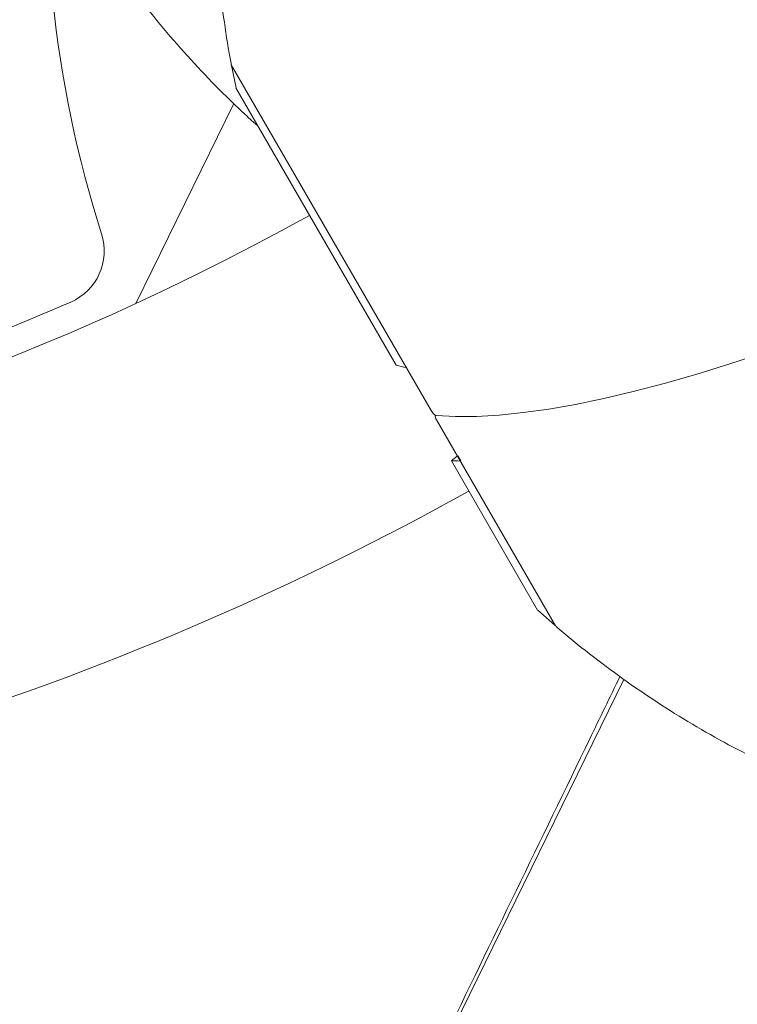
# Model space of a CAD drawing. Units: millimetres. Extents: x -3563 to 8824, y -5400 to 6479.
# Drawn here: x 2267 to 2396, y 1425 to 1602 of the extents above; entities that cross this region are included whole.
import ezdxf

# ---------------------------------------------------------------- set-up
doc = ezdxf.new("R2010")
doc.units = ezdxf.units.MM
doc.linetypes.add('PHANTOM', pattern=[12.7, 6.35, -1.27, 1.27, -1.27, 1.27, -1.27])

msp = doc.modelspace()

# ---------------------------------------------------------------- linework, layer by layer
at = {"color": 7, "linetype": 'Continuous', "lineweight": 15}
for p, q in [((2305.09, 1593.71), (2340.86, 1531.77)), ((2305.13, 1593.56), (2305.96, 1589.57)), ((2305.92, 1589.57), (2334.59, 1539.91)), ((2305.52, 1586.77), (2288.01, 1550.96)), ((2341.72, 1530.91), (2341.67, 1530.89)), ((2341.81, 1530.12), (2363.09, 1493.25)), ((2344.49, 1522.77), (2359.92, 1496.04)), ((2359.95, 1496.07), (2362.98, 1493.36)), ((2270, 1268.23), (2375.33, 1483.66))]:
    msp.add_line(p, q, dxfattribs=at)
at = {"color": 8, "linetype": 'PHANTOM', "lineweight": 0}
msp.add_line((2345.65, 1523.68), (2346.16, 1522.8), dxfattribs=at)
at = {"color": 7, "linetype": 'Continuous', "lineweight": 15, "flags": 128}
for points in [[(2307.98, 1584.38), (2308.71, 1583.73), (2309.86, 1582.75)], [(2307.98, 1584.38), (2308.72, 1583.72), (2309.86, 1582.75)], [(2341.76, 1530.9), (2345.24, 1530.72), (2349, 1530.74), (2353.03, 1530.97), (2357.34, 1531.41), (2361.9, 1532.05), (2366.71, 1532.89), (2371.77, 1533.94), (2377.04, 1535.18), (2382.54, 1536.62), (2388.24, 1538.25), (2394.13, 1540.07), (2400.2, 1542.08), (2406.43, 1544.27), (2412.82, 1546.63), (2419.35, 1549.17), (2426, 1551.87), (2432.76, 1554.74), (2439.62, 1557.76), (2446.56, 1560.92)], [(2446.56, 1560.92), (2439.62, 1557.76), (2432.76, 1554.74), (2426, 1551.87), (2419.35, 1549.17), (2412.82, 1546.63), (2406.43, 1544.27), (2400.2, 1542.08), (2394.13, 1540.07), (2388.24, 1538.25), (2382.54, 1536.62), (2377.04, 1535.18), (2371.77, 1533.94), (2366.71, 1532.89), (2361.9, 1532.05), (2357.34, 1531.41), (2353.03, 1530.97), (2349, 1530.74), (2345.24, 1530.72), (2341.76, 1530.9)]]:
    msp.add_lwpolyline(points, dxfattribs=at)
at = {"color": 7, "linetype": 'Continuous', "lineweight": 15}
for centre, radius, start, end in [((2477.08, 1626.03), 205, 173.8748, 197.7803), ((2090.31, 1979.01), 471.5, 288.0394, 299.0284), ((2272.35, 1560.38), 10, 293.5018, 17.7803), ((2090.31, 1979.01), 466.5, 288.072, 293.5018), ((2090.31, 1979.01), 528.5, 287.7113, 299.1332)]:
    msp.add_arc(centre, radius, start, end, dxfattribs=at)
for points, knots in [([(2389.58, 1777.59), (2387.44, 1776.32), (2384.4, 1774.52), (2379.99, 1771.65), (2376.18, 1769.05), (2371.69, 1765.78), (2367.02, 1762.13), (2362.2, 1758.1), (2357.33, 1753.71), (2352.49, 1748.98), (2347.72, 1743.96), (2343.08, 1738.67), (2338.6, 1733.11), (2334.32, 1727.33), (2330.25, 1721.33), (2326.41, 1715.14), (2322.81, 1708.77), (2319.48, 1702.23), (2316.42, 1695.54), (2313.64, 1688.71), (2311.14, 1681.77), (2308.93, 1674.71), (2307.03, 1667.57), (2305.42, 1660.34), (2304.13, 1653.05), (2303.14, 1645.7), (2302.46, 1638.32), (2302.1, 1630.91), (2302.05, 1623.49), (2302.31, 1616.07), (2302.89, 1608.67), (2303.81, 1601.3), (2304.56, 1596.26), (2305.1, 1593.7), (2305.13, 1593.56)], [0, 0, 0, 0, 0.034615, 0.049058, 0.073172, 0.098614, 0.126266, 0.155479, 0.185929, 0.217326, 0.249442, 0.282096, 0.315152, 0.34851, 0.382093, 0.415848, 0.449733, 0.48372, 0.517786, 0.551914, 0.586092, 0.62031, 0.654561, 0.688839, 0.723139, 0.757457, 0.791792, 0.82614, 0.8605, 0.894869, 0.929247, 0.963633, 0.998026, 1, 1, 1, 1]), ([(2272.19, 1631.25), (2272.37, 1630.88), (2273.67, 1628.31), (2276.35, 1623.66), (2280.23, 1617.34), (2284.41, 1611.2), (2288.84, 1605.23), (2293.52, 1599.46), (2298.44, 1593.9), (2303.25, 1588.86), (2306.51, 1585.8), (2307.97, 1584.43)], [0, 0, 0, 0, 0.020672, 0.146, 0.27136, 0.396746, 0.522156, 0.647586, 0.773033, 0.898495, 1, 1, 1, 1]), ([(2340.86, 1531.77), (2340.92, 1531.65), (2341, 1531.54), (2341.16, 1531.33), (2341.25, 1531.24), (2341.41, 1531.08), (2341.49, 1531.02), (2341.64, 1530.93), (2341.71, 1530.91), (2341.76, 1530.9)], [0, 0, 0, 0, 0.25, 0.25, 0.5, 0.5, 0.75, 0.75, 1, 1, 1, 1]), ([(2341.81, 1530.12), (2341.74, 1530.23), (2341.69, 1530.34), (2341.62, 1530.54), (2341.6, 1530.63), (2341.59, 1530.77), (2341.61, 1530.82), (2341.66, 1530.89), (2341.71, 1530.91), (2341.76, 1530.9)], [0, 0, 0, 0, 0.25, 0.25, 0.5, 0.5, 0.75, 0.75, 1, 1, 1, 1]), ([(2344.97, 1523.21), (2344.92, 1523.17), (2344.8, 1523.07), (2344.64, 1522.93), (2344.54, 1522.82), (2344.49, 1522.77)], [0, 0, 0, 0, 0.333763, 0.667089, 1, 1, 1, 1]), ([(2362.98, 1493.36), (2363.13, 1493.23), (2365.14, 1491.44), (2369.18, 1488.22), (2375.12, 1483.73), (2381.27, 1479.53), (2387.59, 1475.58), (2394.08, 1471.91), (2400.71, 1468.52), (2407.49, 1465.41), (2414.4, 1462.59), (2421.42, 1460.07), (2428.55, 1457.84), (2435.77, 1455.93), (2443.07, 1454.32), (2450.45, 1453.02), (2457.88, 1452.04), (2465.36, 1451.37), (2472.87, 1451.03), (2480.42, 1451.01), (2487.98, 1451.32), (2495.56, 1451.96), (2503.16, 1452.93), (2510.78, 1454.25), (2518.12, 1455.86), (2525.15, 1457.72), (2531.81, 1459.77), (2538.32, 1462.05), (2544.55, 1464.52), (2550.01, 1466.92), (2554.68, 1469.16), (2559.4, 1471.56), (2562.63, 1473.38), (2564.58, 1474.48)], [0, 0, 0, 0, 0.002823, 0.037294, 0.071772, 0.106256, 0.140749, 0.17525, 0.209761, 0.244284, 0.278821, 0.313375, 0.347948, 0.382544, 0.417169, 0.451829, 0.486532, 0.52129, 0.556118, 0.591037, 0.626076, 0.661277, 0.696704, 0.732453, 0.768679, 0.801129, 0.833461, 0.865535, 0.896981, 0.926504, 0.948419, 0.968882, 1, 1, 1, 1]), ([(2269.7, 1267.99), (2274.56, 1277.97), (2289.19, 1308.02), (2313.6, 1358.24), (2341.91, 1416.6), (2362.27, 1458.59), (2372.84, 1480.44), (2374.64, 1484.17)], [0, 0, 0, 0, 0.138733, 0.417674, 0.697289, 0.948421, 1, 1, 1, 1])]:
    msp.add_open_spline(points, degree=3, knots=knots, dxfattribs=at)
for points in [[(2334.59, 1539.91), (2335.2, 1539.72), (2335.8, 1539.58), (2336.38, 1539.52)], [(2336.48, 1539.57), (2336.45, 1539.55), (2336.41, 1539.53), (2336.38, 1539.52)], [(2344.97, 1523.21), (2345.19, 1523.38), (2345.41, 1523.54), (2345.65, 1523.68)], [(2346.07, 1522.74), (2345.49, 1522.79), (2344.97, 1522.8), (2344.49, 1522.77)], [(2346.07, 1522.74), (2346.1, 1522.76), (2346.13, 1522.78), (2346.16, 1522.8)]]:
    msp.add_open_spline(points, degree=3, dxfattribs=at)

doc.saveas('drawing.dxf')
